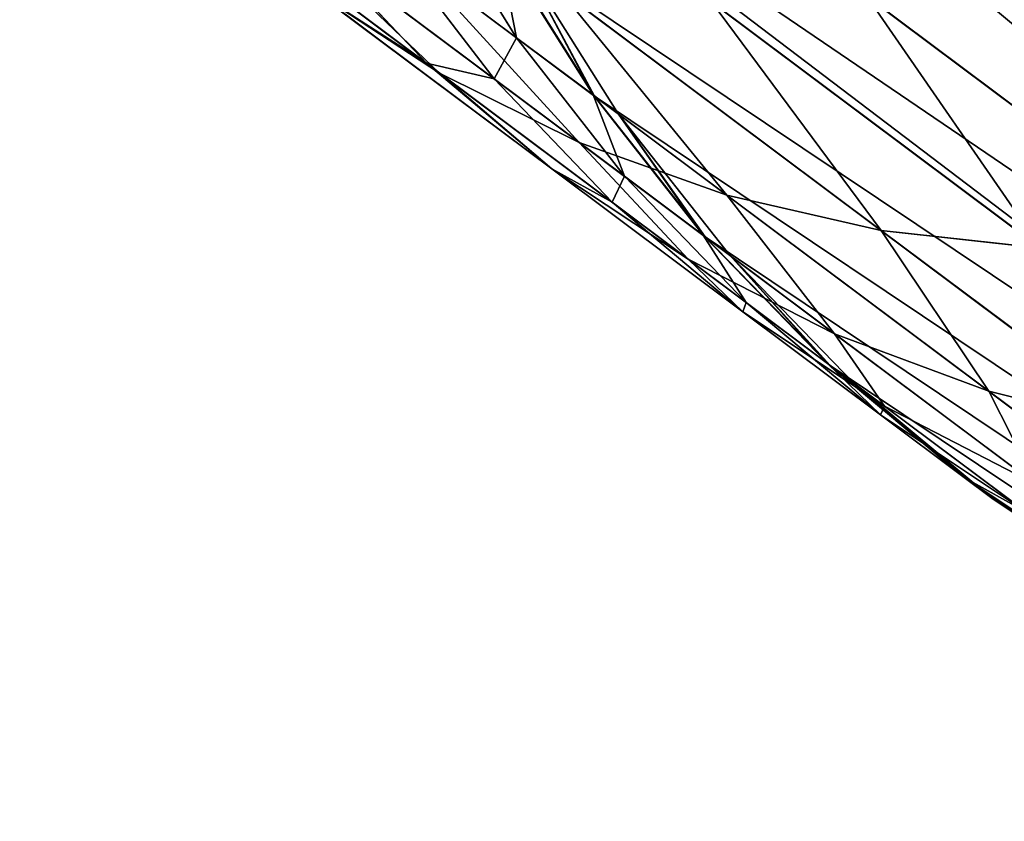
# Model space of a CAD drawing. Units: inches. Extents: x -394 to 396, y -1973 to -612.
# Drawn here: x -325 to -325, y -1972 to -1972 of the extents above; entities that cross this region are included whole.
import ezdxf

# ---------------------------------------------------------------- set-up
doc = ezdxf.new("R2010")
doc.units = ezdxf.units.IN
doc.header["$MEASUREMENT"] = 0
doc.layers.get('0').update_dxf_attribs({"true_color": 0x000000})
doc.layers.add('strefa bezpieczenstwa', color=1, linetype='Continuous')

# ---------------------------------------------------------------- blocks, each defined once
blk = doc.blocks.new('R__nica')
at = {"color": 254, "true_color": 0xe2e2e2}
for p, q in [((0.01713, 2.98924, 2.08514), (0.01713, 2.93641, 2.22275)), ((0.00192, 2.98658, 1.65), (0, 2.95, 1.65)), ((0.00192, 2.97926, 1.78971), (0, 2.94288, 1.78589)), ((0.03026, 2.96766, 2.23666), (0.01713, 2.93641, 2.22275)), ((0.03026, 2.96766, 2.23666), (0.03026, 2.89912, 2.37118)), ((0.00192, 2.95738, 1.92789), (0, 2.92159, 1.92029)), ((0.00192, 2.95738, 1.92789), (0.00192, 2.92117, 2.06303)), ((0.00765, 2.95558, 2.07421), (0.00192, 2.92117, 2.06303)), ((0.00765, 2.95558, 2.07421), (0.00765, 2.90409, 2.20836)), ((0.06684, 2.954, 2.40286), (0.06684, 2.86816, 2.53504)), ((0, 2.95, 1.65), (0.00192, 2.91342, 1.65)), ((0, 2.95, 1.65), (0, 2.94288, 1.78589)), ((0, 2.94386, 1.5328), (0, 2.95, 1.65)), ((0, 2.94288, 1.78589), (0.00192, 2.90649, 1.78206)), ((0, 2.94288, 1.78589), (0, 2.92159, 1.92029)), ((0.01713, 2.93641, 2.22275), (0.00765, 2.90409, 2.20836)), ((0.01713, 2.93641, 2.22275), (0.01713, 2.8695, 2.35408)), ((0.04689, 2.92739, 2.3875), (0.03026, 2.89912, 2.37118)), ((0.04689, 2.92739, 2.3875), (0.04689, 2.8433, 2.51698)), ((0, 2.92159, 1.92029), (0.00192, 2.88581, 1.91268)), ((0, 2.92159, 1.92029), (0, 2.88637, 2.05172)), ((0.00192, 2.92117, 2.06303), (0, 2.88637, 2.05172)), ((0.00192, 2.92117, 2.06303), (0.00192, 2.87103, 2.19364)), ((0.00192, 2.91342, 1.65), (0.00765, 2.87723, 1.65)), ((0.00192, 2.91342, 1.65), (0.00192, 2.90649, 1.78206)), ((0.00192, 2.90727, 1.5328), (0.00192, 2.91342, 1.65)), ((0.00192, 2.90649, 1.78206), (0.00765, 2.87051, 1.77828)), ((0.00192, 2.90649, 1.78206), (0.00192, 2.88581, 1.91268)), ((0.00765, 2.90409, 2.20836), (0.00192, 2.87103, 2.19364)), ((0.00765, 2.90409, 2.20836), (0.00765, 2.83885, 2.33638)), ((0.03026, 2.89912, 2.37118), (0.01713, 2.8695, 2.35408)), ((0.03026, 2.89912, 2.37118), (0.03026, 2.81689, 2.4978)), ((0, 2.88637, 2.05172), (0.00192, 2.85158, 2.04042)), ((0, 2.88637, 2.05172), (0, 2.83761, 2.17876)), ((0.00192, 2.88581, 1.91268), (0.00765, 2.85041, 1.90516)), ((0.00192, 2.88581, 1.91268), (0.00192, 2.85158, 2.04042)), ((0.00765, 2.87723, 1.65), (0.01713, 2.84184, 1.65)), ((0.00765, 2.87723, 1.65), (0.00765, 2.87051, 1.77828)), ((0.00765, 2.87109, 1.5328), (0.00765, 2.87723, 1.65)), ((0.00192, 2.87103, 2.19364), (0, 2.83761, 2.17876)), ((0.00192, 2.87103, 2.19364), (0.00192, 2.80752, 2.31829)), ((0.00765, 2.87051, 1.77828), (0.01713, 2.83532, 1.77458)), ((0.00765, 2.87051, 1.77828), (0.00765, 2.85041, 1.90516)), ((0.01713, 2.8695, 2.35408), (0.00765, 2.83885, 2.33638)), ((0.01713, 2.8695, 2.35408), (0.01713, 2.78922, 2.47769)), ((0.00192, 2.85158, 2.04042), (0.00765, 2.81717, 2.02924)), ((0.00192, 2.85158, 2.04042), (0.00192, 2.80419, 2.16388)), ((0.00765, 2.85041, 1.90516), (0.01713, 2.8158, 1.8978)), ((0.00765, 2.85041, 1.90516), (0.00765, 2.81717, 2.02924)), ((0.01713, 2.84184, 1.65), (0.03026, 2.80764, 1.65)), ((0.01713, 2.84184, 1.65), (0.01713, 2.83532, 1.77458)), ((0.01713, 2.8357, 1.5328), (0.01713, 2.84184, 1.65)), ((0, 2.83761, 2.17876), (0.00192, 2.80419, 2.16388)), ((0, 2.83761, 2.17876), (0, 2.77583, 2.3)), ((0.00765, 2.83885, 2.33638), (0.00192, 2.80752, 2.31829)), ((0.00765, 2.83885, 2.33638), (0.00765, 2.76059, 2.45689)), ((0.01713, 2.83532, 1.77458), (0.03026, 2.8013, 1.77101)), ((0.01713, 2.83532, 1.77458), (0.01713, 2.8158, 1.8978)), ((0.00765, 2.81717, 2.02924), (0.01713, 2.78351, 2.0183)), ((0.00765, 2.81717, 2.02924), (0.00765, 2.77113, 2.14916)), ((0.01713, 2.8158, 1.8978), (0.03026, 2.78234, 1.89069)), ((0.01713, 2.8158, 1.8978), (0.01713, 2.78351, 2.0183)), ((0.00192, 2.80752, 2.31829), (0, 2.77583, 2.3)), ((0.00192, 2.80752, 2.31829), (0.00192, 2.73132, 2.43562)), ((0.00192, 2.80419, 2.16388), (0.00765, 2.77113, 2.14916)), ((0.00192, 2.80419, 2.16388), (0.00192, 2.74415, 2.28171))]:
    blk.add_line(p, q, dxfattribs=at)
for p, q in [((0, 2.94386, 1.5328), (0.00192, 2.98044, 1.5328)), ((0.00192, 2.90727, 1.5328), (0, 2.94386, 1.5328)), ((0.00765, 2.87109, 1.5328), (0.00192, 2.90727, 1.5328)), ((0.01713, 2.8357, 1.5328), (0.00765, 2.87109, 1.5328)), ((0.03026, 2.8015, 1.5328), (0.01713, 2.8357, 1.5328))]:
    blk.add_line(p, q)
mesh = blk.add_polyface()
corners = [(0.00192, 2.98044, 1.5328), (0.00192, 2.90727, 1.5328), (0, 2.94386, 1.5328), (0.00765, 3.01663, 1.5328), (0.00765, 2.87109, 1.5328), (0.01713, 3.05201, 1.5328), (0.01713, 2.8357, 1.5328), (0.03026, 3.08622, 1.5328), (0.03026, 2.8015, 1.5328), (0.04689, 3.11886, 1.5328), (0.04689, 2.76884, 1.53241), (0.04934, 2.76509, 1.5328), (0.06684, 3.14958, 1.5328), (0.06684, 2.73783, 1.5328), (0.0899, 2.70905, 1.5328), (0.0899, 3.17805, 1.5328), (0.1158, 2.68286, 1.5328), (0.1158, 3.20396, 1.5328), (0.14428, 3.22701, 1.5328), (0.14428, 2.65955, 1.5328), (0.175, 2.63937, 1.5328), (0.175, 3.24697, 1.5328), (0.20764, 3.2636, 1.5328), (0.20764, 2.62256, 1.5328), (0.24184, 2.60928, 1.5328), (0.24184, 3.27673, 1.5328), (0.27723, 3.28621, 1.5328), (0.27723, 2.59969, 1.5328), (0.31342, 2.5939, 1.5328), (0.31342, 3.29194, 1.5328), (0.35, 2.59196, 1.5328), (0.35, 3.29386, 1.5328), (0.38658, 3.29194, 1.5328), (0.38658, 2.5939, 1.5328), (0.42277, 2.59969, 1.5328), (0.42277, 3.28621, 1.5328), (0.45816, 2.60928, 1.5328), (0.45816, 3.27673, 1.5328), (0.49236, 3.2636, 1.5328), (0.49236, 2.62256, 1.5328), (0.525, 2.63937, 1.5328), (0.525, 3.24697, 1.5328), (0.55572, 3.22701, 1.5328), (0.55572, 2.65955, 1.5328), (0.5842, 2.68286, 1.5328), (0.5842, 3.20396, 1.5328), (0.6101, 2.70905, 1.5328), (0.6101, 3.17805, 1.5328), (0.63316, 2.73783, 1.5328), (0.63316, 3.14958, 1.5328), (0.65066, 2.76509, 1.5328), (0.65311, 3.11886, 1.5328), (0.65311, 2.76884, 1.53241), (0.66974, 3.08622, 1.5328), (0.66974, 2.8015, 1.5328), (0.68287, 3.05201, 1.5328), (0.68287, 2.8357, 1.5328), (0.69235, 3.01663, 1.5328), (0.69235, 2.87109, 1.5328), (0.69808, 2.90727, 1.5328), (0.69808, 2.98044, 1.5328), (0.7, 2.94386, 1.5328)]
mesh.append_faces([[corners[k] for k in face] for face in [(0, 1, 2), (59, 60, 61)]], dxfattribs={"vtx0": -1})
mesh.append_faces([[corners[k] for k in face] for face in [(1, 3, 4), (4, 5, 6), (6, 7, 8), (8, 9, 10), (10, 9, 11), (11, 12, 13), (13, 12, 14), (14, 15, 16), (16, 18, 19), (19, 18, 20), (20, 22, 23), (23, 22, 24), (24, 26, 27), (27, 26, 28), (28, 29, 30), (30, 32, 33), (33, 32, 34), (34, 35, 36), (36, 38, 39), (39, 38, 40), (40, 42, 43), (43, 42, 44), (44, 45, 46), (46, 47, 48), (48, 49, 50), (50, 51, 52), (52, 53, 54), (54, 55, 56), (56, 57, 58), (58, 57, 59)]], dxfattribs={"vtx0": -1, "vtx1": -1})
mesh.append_faces([[corners[k] for k in face] for face in [(1, 0, 3), (4, 3, 5), (6, 5, 7), (8, 7, 9), (11, 9, 12), (14, 12, 15), (16, 15, 17), (16, 17, 18), (20, 18, 21), (20, 21, 22), (24, 22, 25), (24, 25, 26), (28, 26, 29), (30, 29, 31), (30, 31, 32), (34, 32, 35), (36, 35, 37), (36, 37, 38), (40, 38, 41), (40, 41, 42), (44, 42, 45), (46, 45, 47), (48, 47, 49), (50, 49, 51), (52, 51, 53), (54, 53, 55), (56, 55, 57), (59, 57, 60)]], dxfattribs={"vtx0": -1, "vtx2": -1})
mesh = blk.add_polyface(dxfattribs=at)
corners = [(0.01713, 2.98924, 2.08514), (0.03026, 2.96766, 2.23666), (0.01713, 2.93641, 2.22275), (0.03026, 3.02176, 2.09571)]
mesh.append_faces([[corners[k] for k in face] for face in [(0, 1, 2), (1, 0, 3)]], dxfattribs={"vtx0": -1, "color": 254})
mesh = blk.add_polyface(dxfattribs=at)
corners = [(0.03026, 2.96766, 2.23666), (0.04689, 2.92739, 2.3875), (0.03026, 2.89912, 2.37118), (0.04689, 2.99748, 2.24994)]
mesh.append_faces([[corners[k] for k in face] for face in [(0, 1, 2), (1, 0, 3)]], dxfattribs={"vtx0": -1, "color": 254})
mesh = blk.add_polyface(dxfattribs=at)
corners = [(0.00192, 2.95738, 1.92789), (0.00765, 2.95558, 2.07421), (0.00192, 2.92117, 2.06303), (0.00765, 2.99277, 1.93541)]
mesh.append_faces([[corners[k] for k in face] for face in [(0, 1, 2), (1, 0, 3)]], dxfattribs={"vtx0": -1, "color": 254})
mesh = blk.add_polyface(dxfattribs=at)
corners = [(0.00765, 2.95558, 2.07421), (0.01713, 2.93641, 2.22275), (0.00765, 2.90409, 2.20836), (0.01713, 2.98924, 2.08514)]
mesh.append_faces([[corners[k] for k in face] for face in [(0, 1, 2), (1, 0, 3)]], dxfattribs={"vtx0": -1, "color": 254})
mesh = blk.add_polyface(dxfattribs=at)
corners = [(0.00192, 2.98044, 1.5328), (0, 2.95, 1.65), (0, 2.94386, 1.5328), (0.00192, 2.98658, 1.65)]
mesh.append_faces([[corners[k] for k in face] for face in [(0, 1, 2), (1, 0, 3)]], dxfattribs={"vtx0": -1, "color": 254})
mesh = blk.add_polyface(dxfattribs=at)
corners = [(0, 2.95, 1.65), (0.00192, 2.97926, 1.78971), (0, 2.94288, 1.78589), (0.00192, 2.98658, 1.65)]
mesh.append_faces([[corners[k] for k in face] for face in [(0, 1, 2), (1, 0, 3)]], dxfattribs={"vtx0": -1, "color": 254})
mesh = blk.add_polyface(dxfattribs=at)
corners = [(0, 2.94288, 1.78589), (0.00192, 2.95738, 1.92789), (0, 2.92159, 1.92029), (0.00192, 2.97926, 1.78971)]
mesh.append_faces([[corners[k] for k in face] for face in [(0, 1, 2), (1, 0, 3)]], dxfattribs={"vtx0": -1, "color": 254})
mesh = blk.add_polyface(dxfattribs=at)
corners = [(0.06684, 2.954, 2.40286), (0.0899, 2.89119, 2.55178), (0.06684, 2.86816, 2.53504), (0.0899, 2.97865, 2.4171)]
mesh.append_faces([[corners[k] for k in face] for face in [(0, 1, 2), (1, 0, 3)]], dxfattribs={"vtx0": -1, "color": 254})
mesh = blk.add_polyface(dxfattribs=at)
corners = [(0.01713, 2.93641, 2.22275), (0.03026, 2.89912, 2.37118), (0.01713, 2.8695, 2.35408), (0.03026, 2.96766, 2.23666)]
mesh.append_faces([[corners[k] for k in face] for face in [(0, 1, 2), (1, 0, 3)]], dxfattribs={"vtx0": -1, "color": 254})
mesh = blk.add_polyface(dxfattribs=at)
corners = [(0, 2.92159, 1.92029), (0.00192, 2.92117, 2.06303), (0, 2.88637, 2.05172), (0.00192, 2.95738, 1.92789)]
mesh.append_faces([[corners[k] for k in face] for face in [(0, 1, 2), (1, 0, 3)]], dxfattribs={"vtx0": -1, "color": 254})
mesh = blk.add_polyface(dxfattribs=at)
corners = [(0.00192, 2.92117, 2.06303), (0.00765, 2.90409, 2.20836), (0.00192, 2.87103, 2.19364), (0.00765, 2.95558, 2.07421)]
mesh.append_faces([[corners[k] for k in face] for face in [(0, 1, 2), (1, 0, 3)]], dxfattribs={"vtx0": -1, "color": 254})
mesh = blk.add_polyface(dxfattribs=at)
corners = [(0.04689, 2.92739, 2.3875), (0.06684, 2.86816, 2.53504), (0.04689, 2.8433, 2.51698), (0.06684, 2.954, 2.40286)]
mesh.append_faces([[corners[k] for k in face] for face in [(0, 1, 2), (1, 0, 3)]], dxfattribs={"vtx0": -1, "color": 254})
mesh = blk.add_polyface(dxfattribs=at)
corners = [(0, 2.94386, 1.5328), (0.00192, 2.91342, 1.65), (0.00192, 2.90727, 1.5328), (0, 2.95, 1.65)]
mesh.append_faces([[corners[k] for k in face] for face in [(0, 1, 2), (1, 0, 3)]], dxfattribs={"vtx0": -1, "color": 254})
mesh = blk.add_polyface(dxfattribs=at)
corners = [(0.00192, 2.91342, 1.65), (0, 2.94288, 1.78589), (0.00192, 2.90649, 1.78206), (0, 2.95, 1.65)]
mesh.append_faces([[corners[k] for k in face] for face in [(0, 1, 2), (1, 0, 3)]], dxfattribs={"vtx0": -1, "color": 254})
mesh = blk.add_polyface(dxfattribs=at)
corners = [(0.00192, 2.90649, 1.78206), (0, 2.92159, 1.92029), (0.00192, 2.88581, 1.91268), (0, 2.94288, 1.78589)]
mesh.append_faces([[corners[k] for k in face] for face in [(0, 1, 2), (1, 0, 3)]], dxfattribs={"vtx0": -1, "color": 254})
mesh = blk.add_polyface(dxfattribs=at)
corners = [(0.00765, 2.90409, 2.20836), (0.01713, 2.8695, 2.35408), (0.00765, 2.83885, 2.33638), (0.01713, 2.93641, 2.22275)]
mesh.append_faces([[corners[k] for k in face] for face in [(0, 1, 2), (1, 0, 3)]], dxfattribs={"vtx0": -1, "color": 254})
mesh = blk.add_polyface(dxfattribs=at)
corners = [(0.03026, 2.89912, 2.37118), (0.04689, 2.8433, 2.51698), (0.03026, 2.81689, 2.4978), (0.04689, 2.92739, 2.3875)]
mesh.append_faces([[corners[k] for k in face] for face in [(0, 1, 2), (1, 0, 3)]], dxfattribs={"vtx0": -1, "color": 254})
mesh = blk.add_polyface(dxfattribs=at)
corners = [(0.00192, 2.88581, 1.91268), (0, 2.88637, 2.05172), (0.00192, 2.85158, 2.04042), (0, 2.92159, 1.92029)]
mesh.append_faces([[corners[k] for k in face] for face in [(0, 1, 2), (1, 0, 3)]], dxfattribs={"vtx0": -1, "color": 254})
mesh = blk.add_polyface(dxfattribs=at)
corners = [(0, 2.88637, 2.05172), (0.00192, 2.87103, 2.19364), (0, 2.83761, 2.17876), (0.00192, 2.92117, 2.06303)]
mesh.append_faces([[corners[k] for k in face] for face in [(0, 1, 2), (1, 0, 3)]], dxfattribs={"vtx0": -1, "color": 254})
mesh = blk.add_polyface(dxfattribs=at)
corners = [(0.00192, 2.90727, 1.5328), (0.00765, 2.87723, 1.65), (0.00765, 2.87109, 1.5328), (0.00192, 2.91342, 1.65)]
mesh.append_faces([[corners[k] for k in face] for face in [(0, 1, 2), (1, 0, 3)]], dxfattribs={"vtx0": -1, "color": 254})
mesh = blk.add_polyface(dxfattribs=at)
corners = [(0.00765, 2.87723, 1.65), (0.00192, 2.90649, 1.78206), (0.00765, 2.87051, 1.77828), (0.00192, 2.91342, 1.65)]
mesh.append_faces([[corners[k] for k in face] for face in [(0, 1, 2), (1, 0, 3)]], dxfattribs={"vtx0": -1, "color": 254})
mesh = blk.add_polyface(dxfattribs=at)
corners = [(0.00765, 2.87051, 1.77828), (0.00192, 2.88581, 1.91268), (0.00765, 2.85041, 1.90516), (0.00192, 2.90649, 1.78206)]
mesh.append_faces([[corners[k] for k in face] for face in [(0, 1, 2), (1, 0, 3)]], dxfattribs={"vtx0": -1, "color": 254})
mesh = blk.add_polyface(dxfattribs=at)
corners = [(0.00192, 2.87103, 2.19364), (0.00765, 2.83885, 2.33638), (0.00192, 2.80752, 2.31829), (0.00765, 2.90409, 2.20836)]
mesh.append_faces([[corners[k] for k in face] for face in [(0, 1, 2), (1, 0, 3)]], dxfattribs={"vtx0": -1, "color": 254})
mesh = blk.add_polyface(dxfattribs=at)
corners = [(0.01713, 2.8695, 2.35408), (0.03026, 2.81689, 2.4978), (0.01713, 2.78922, 2.47769), (0.03026, 2.89912, 2.37118)]
mesh.append_faces([[corners[k] for k in face] for face in [(0, 1, 2), (1, 0, 3)]], dxfattribs={"vtx0": -1, "color": 254})
mesh = blk.add_polyface(dxfattribs=at)
corners = [(0.00192, 2.85158, 2.04042), (0, 2.83761, 2.17876), (0.00192, 2.80419, 2.16388), (0, 2.88637, 2.05172)]
mesh.append_faces([[corners[k] for k in face] for face in [(0, 1, 2), (1, 0, 3)]], dxfattribs={"vtx0": -1, "color": 254})
mesh = blk.add_polyface(dxfattribs=at)
corners = [(0.00765, 2.85041, 1.90516), (0.00192, 2.85158, 2.04042), (0.00765, 2.81717, 2.02924), (0.00192, 2.88581, 1.91268)]
mesh.append_faces([[corners[k] for k in face] for face in [(0, 1, 2), (1, 0, 3)]], dxfattribs={"vtx0": -1, "color": 254})
mesh = blk.add_polyface(dxfattribs=at)
corners = [(0.00765, 2.87109, 1.5328), (0.01713, 2.84184, 1.65), (0.01713, 2.8357, 1.5328), (0.00765, 2.87723, 1.65)]
mesh.append_faces([[corners[k] for k in face] for face in [(0, 1, 2), (1, 0, 3)]], dxfattribs={"vtx0": -1, "color": 254})
mesh = blk.add_polyface(dxfattribs=at)
corners = [(0.01713, 2.84184, 1.65), (0.00765, 2.87051, 1.77828), (0.01713, 2.83532, 1.77458), (0.00765, 2.87723, 1.65)]
mesh.append_faces([[corners[k] for k in face] for face in [(0, 1, 2), (1, 0, 3)]], dxfattribs={"vtx0": -1, "color": 254})
mesh = blk.add_polyface(dxfattribs=at)
corners = [(0, 2.83761, 2.17876), (0.00192, 2.80752, 2.31829), (0, 2.77583, 2.3), (0.00192, 2.87103, 2.19364)]
mesh.append_faces([[corners[k] for k in face] for face in [(0, 1, 2), (1, 0, 3)]], dxfattribs={"vtx0": -1, "color": 254})
mesh = blk.add_polyface(dxfattribs=at)
corners = [(0.01713, 2.83532, 1.77458), (0.00765, 2.85041, 1.90516), (0.01713, 2.8158, 1.8978), (0.00765, 2.87051, 1.77828)]
mesh.append_faces([[corners[k] for k in face] for face in [(0, 1, 2), (1, 0, 3)]], dxfattribs={"vtx0": -1, "color": 254})
mesh = blk.add_polyface(dxfattribs=at)
corners = [(0.00765, 2.83885, 2.33638), (0.01713, 2.78922, 2.47769), (0.00765, 2.76059, 2.45689), (0.01713, 2.8695, 2.35408)]
mesh.append_faces([[corners[k] for k in face] for face in [(0, 1, 2), (1, 0, 3)]], dxfattribs={"vtx0": -1, "color": 254})
mesh = blk.add_polyface(dxfattribs=at)
corners = [(0.00765, 2.81717, 2.02924), (0.00192, 2.80419, 2.16388), (0.00765, 2.77113, 2.14916), (0.00192, 2.85158, 2.04042)]
mesh.append_faces([[corners[k] for k in face] for face in [(0, 1, 2), (1, 0, 3)]], dxfattribs={"vtx0": -1, "color": 254})
mesh = blk.add_polyface(dxfattribs=at)
corners = [(0.01713, 2.8158, 1.8978), (0.00765, 2.81717, 2.02924), (0.01713, 2.78351, 2.0183), (0.00765, 2.85041, 1.90516)]
mesh.append_faces([[corners[k] for k in face] for face in [(0, 1, 2), (1, 0, 3)]], dxfattribs={"vtx0": -1, "color": 254})
mesh = blk.add_polyface(dxfattribs=at)
corners = [(0.01713, 2.8357, 1.5328), (0.03026, 2.80764, 1.65), (0.03026, 2.8015, 1.5328), (0.01713, 2.84184, 1.65)]
mesh.append_faces([[corners[k] for k in face] for face in [(0, 1, 2), (1, 0, 3)]], dxfattribs={"vtx0": -1, "color": 254})
mesh = blk.add_polyface(dxfattribs=at)
corners = [(0.03026, 2.80764, 1.65), (0.01713, 2.83532, 1.77458), (0.03026, 2.8013, 1.77101), (0.01713, 2.84184, 1.65)]
mesh.append_faces([[corners[k] for k in face] for face in [(0, 1, 2), (1, 0, 3)]], dxfattribs={"vtx0": -1, "color": 254})
mesh = blk.add_polyface(dxfattribs=at)
corners = [(0.00192, 2.80419, 2.16388), (0, 2.77583, 2.3), (0.00192, 2.74415, 2.28171), (0, 2.83761, 2.17876)]
mesh.append_faces([[corners[k] for k in face] for face in [(0, 1, 2), (1, 0, 3)]], dxfattribs={"vtx0": -1, "color": 254})
mesh = blk.add_polyface(dxfattribs=at)
corners = [(0.00192, 2.80752, 2.31829), (0.00765, 2.76059, 2.45689), (0.00192, 2.73132, 2.43562), (0.00765, 2.83885, 2.33638)]
mesh.append_faces([[corners[k] for k in face] for face in [(0, 1, 2), (1, 0, 3)]], dxfattribs={"vtx0": -1, "color": 254})
mesh = blk.add_polyface(dxfattribs=at)
corners = [(0.03026, 2.8013, 1.77101), (0.01713, 2.8158, 1.8978), (0.03026, 2.78234, 1.89069), (0.01713, 2.83532, 1.77458)]
mesh.append_faces([[corners[k] for k in face] for face in [(0, 1, 2), (1, 0, 3)]], dxfattribs={"vtx0": -1, "color": 254})
mesh = blk.add_polyface(dxfattribs=at)
corners = [(0.01713, 2.78351, 2.0183), (0.00765, 2.77113, 2.14916), (0.01713, 2.7388, 2.13477), (0.00765, 2.81717, 2.02924)]
mesh.append_faces([[corners[k] for k in face] for face in [(0, 1, 2), (1, 0, 3)]], dxfattribs={"vtx0": -1, "color": 254})
mesh = blk.add_polyface(dxfattribs=at)
corners = [(0.03026, 2.78234, 1.89069), (0.01713, 2.78351, 2.0183), (0.03026, 2.75098, 2.00773), (0.01713, 2.8158, 1.8978)]
mesh.append_faces([[corners[k] for k in face] for face in [(0, 1, 2), (1, 0, 3)]], dxfattribs={"vtx0": -1, "color": 254})
mesh = blk.add_polyface(dxfattribs=at)
corners = [(0, 2.77583, 2.3), (0.00192, 2.73132, 2.43562), (0, 2.70172, 2.41412), (0.00192, 2.80752, 2.31829)]
mesh.append_faces([[corners[k] for k in face] for face in [(0, 1, 2), (1, 0, 3)]], dxfattribs={"vtx0": -1, "color": 254})
mesh = blk.add_polyface(dxfattribs=at)
corners = [(0.00765, 2.77113, 2.14916), (0.00192, 2.74415, 2.28171), (0.00765, 2.71281, 2.26362), (0.00192, 2.80419, 2.16388)]
mesh.append_faces([[corners[k] for k in face] for face in [(0, 1, 2), (1, 0, 3)]], dxfattribs={"vtx0": -1, "color": 254})
blk = doc.blocks.new('0509-2d')
at = {"extrusion": (-1.5861e-15, 1.67926e-15, -1), "rotation": 126.8000000000001}
blk.add_blockref('R__nica', (-0.72614, -1008.17142, -240.15463), dxfattribs=at)

msp = doc.modelspace()

# ---------------------------------------------------------------- block references
at = {"layer": 'strefa bezpieczenstwa'}
msp.add_blockref('0509-2d', (-327.94679, -962.40625), dxfattribs=at)

doc.saveas('drawing.dxf')
